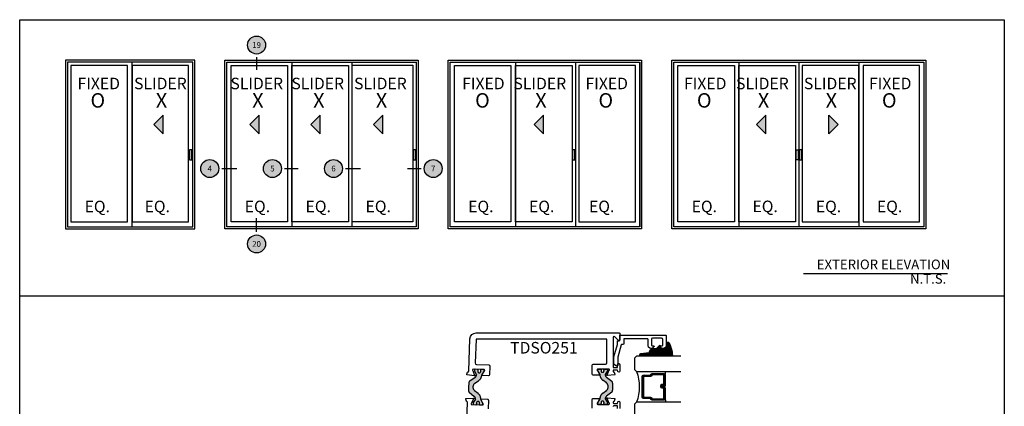
# Model space of a CAD drawing. Units: inches. Extents: x 0 to 160, y 0 to 19.
# Drawn here: x 18 to 34, y 12 to 19 of the extents above; entities that cross this region are included whole.
import ezdxf
from ezdxf.enums import TextEntityAlignment as Align

# ---------------------------------------------------------------- set-up
doc = ezdxf.new("R2010")
doc.units = ezdxf.units.IN
doc.header["$MEASUREMENT"] = 0
doc.linetypes.add('HIDDEN', pattern=[0.375, 0.25, -0.125])
doc.layers.add('Arcadia-Mview', color=6, linetype='Continuous', plot=False)
for name, color, linetype in [('Arcadia-Profile', 5, 'Continuous'), ('Arcadia-Shade', 8, 'Continuous'), ('Arcadia-Symb', 7, 'Continuous'), ('Arcadia-Symb-Text', 3, 'Continuous'), ('Arcadia-Text', 3, 'Continuous')]:
    doc.layers.add(name, color=color, linetype=linetype)
doc.styles.get("Standard").update_dxf_attribs({"font": 'ARIALN.TTF'})

# ---------------------------------------------------------------- blocks, each defined once
blk = doc.blocks.new('Keynote')
at = {"layer": 'Arcadia-Symb', "lineweight": -3}
h = blk.add_hatch(color=8, dxfattribs=at)
h.dxf.hatch_style = 1
edge = h.paths.add_edge_path()
edge.add_arc((0, 0), 0.1458, 0, 360)
at = {"layer": 'Defpoints', "lineweight": -3}
blk.add_circle((0, 0), 0.1458, dxfattribs=at)
at = {"layer": 'Arcadia-Symb-Text'}
blk.add_attdef('KEYNOTE_BUBBLE', text='', height=0.09375, dxfattribs=at).set_placement((0, 0), align=Align.MIDDLE_CENTER)
blk = doc.blocks.new('*U75')
at = {"layer": 'Arcadia-Shade', "lineweight": -3}
h = blk.add_hatch(dxfattribs=at)
h.set_pattern_fill('ANSI31', color=256, scale=0.1, style=0)
h.set_pattern_definition([(45, (-12.49009116438055, -10.79353366436354), (-0.008838834764831844, 0.008838834764831846), [])])
edge = h.paths.add_edge_path()
edge.add_line((0.499011675582075, 0.4285564927512802), (0.5229934129158451, 0.4285564927512837))
edge.add_arc((0.5229934129158463, 0.4482414927513224), 0.0196850000000387, 269.9999999999964, 359.9999999999984)
edge.add_line((0.542678412915885, 0.4482414927513219), (0.542678412915885, 0.4732180318310384))
edge.add_line((0.542678412915885, 0.4732180318310384), (0.5229934129158451, 0.4732180318310384))
edge.add_line((0.5229934129158451, 0.4732180318310384), (0.5229934129158451, 0.4482414927513219))
edge.add_line((0.5229934129158451, 0.4482414927513219), (0.499011675582075, 0.4482414927513219))
edge.add_line((0.499011675582075, 0.4482414927513219), (0.499011675582075, 0.4763228331426532))
edge.add_arc((0.47932667558206, 0.476322833142687), 0.01968500000001505, 359.9999999999018, 449.9999999999018)
edge.add_line((0.4793266755820937, 0.496007833142702), (0.3036411249999347, 0.4960078331426985))
edge.add_arc((0.3036411249999347, 0.4763228331426603), 0.01968500000003814, 90, 180)
edge.add_line((0.2839561249998965, 0.4763228331426603), (0.2839561249998965, 0.2858323436881278))
edge.add_arc((0.3036411249999145, 0.2858323436881261), 0.01968500000001799, 179.999999999995, 245.4529343159603)
edge.add_line((0.2954631769583571, 0.2679264678137017), (0.3114070047096007, 0.2606446238063391))
edge.add_line((0.3114070047096007, 0.2606446238063391), (0.3114070047096007, 0.1457257251104203))
edge.add_arc((0.3310920047095802, 0.145725725110422), 0.01968499999997952, 180.0000000000052, 270.0000000000052)
edge.add_line((0.331092004709582, 0.1260407251104425), (0.668905995290265, 0.126040725110439))
edge.add_arc((0.6689059952902658, 0.1457257251104211), 0.01968499999998219, 269.9999999999974, 359.9999999999974)
edge.add_line((0.688590995290248, 0.1457257251104203), (0.688590995290248, 0.2606446238063391))
edge.add_line((0.688590995290248, 0.2606446238063391), (0.7045348230414366, 0.2679264678137088))
edge.add_arc((0.6963568749998893, 0.2858323436881248), 0.01968500000000608, 294.547065684023, 359.9999999999882)
edge.add_line((0.7160418749998954, 0.2858323436881207), (0.7160418749998936, 0.4763228331426603))
edge.add_arc((0.696356874999912, 0.47632283314266), 0.01968499999998163, 9.69435005780996e-13, 89.99999999999902)
edge.add_line((0.6963568749999123, 0.4960078331426416), (0.520672186999926, 0.4960078331426985))
edge.add_arc((0.5206721869999242, 0.4763228331426586), 0.01968500000003992, 89.99999999999483, 179.9999999999948)
edge.add_line((0.5009871869998843, 0.4763228331426603), (0.5009871869998843, 0.4521573060815705))
edge.add_line((0.5009871869998843, 0.4521573060815705), (0.520672186999926, 0.4521573060815705))
edge.add_line((0.520672186999926, 0.4521573060815705), (0.520672186999926, 0.4763228331426603))
edge.add_line((0.520672186999926, 0.4763228331426603), (0.6963568749999123, 0.4763228331426603))
edge.add_line((0.6963568749999123, 0.4763228331426603), (0.6963568749999123, 0.2858323436881207))
edge.add_line((0.6963568749999123, 0.2858323436881207), (0.6804130472487255, 0.2785504996807049))
edge.add_arc((0.6885909952902385, 0.260644623806309), 0.0196849999999735, 114.5470656839565, 179.9999999999124)
edge.add_line((0.668905995290265, 0.2606446238063391), (0.668905995290265, 0.1457257251104203))
edge.add_line((0.668905995290265, 0.1457257251104203), (0.331092004709582, 0.1457257251104203))
edge.add_line((0.331092004709582, 0.1457257251104203), (0.331092004709582, 0.2606446238063391))
edge.add_arc((0.311407004709616, 0.2606446238063067), 0.01968499999996604, 9.435834056275837e-11, 65.45293431605756)
edge.add_line((0.3195849527511214, 0.2785504996806978), (0.3036411249999347, 0.2858323436881207))
edge.add_line((0.3036411249999347, 0.2858323436881207), (0.3036411249999347, 0.4763228331426603))
edge.add_line((0.3036411249999347, 0.4763228331426603), (0.4793266755820937, 0.4763228331426603))
edge.add_line((0.4793266755820937, 0.4763228331426603), (0.4793266755820937, 0.4482414927513219))
edge.add_arc((0.4990116755821052, 0.4482414927512917), 0.0196850000000115, 179.9999999999121, 269.9999999999121)
at = {"layer": 'Arcadia-Profile'}
for p, q in [((0, 0.03125), (1.77635683940025e-15, 0.75)), ((0.25, 0.75), (0.25, 0.03125)), ((0.75, 0.03125), (0.75, 0.75)), ((1, 0.75), (1, 0.03125)), ((0.3036416249999334, 0.496007833142702), (0.2499999999999218, 0.5053829846366895)), ((0.6963568749999123, 0.496007833142702), (0.7499984999999256, 0.5053829846366895)), ((0.7080088700575029, 0.2699663348586228), (0.71222288382938, 0.2741803486304981)), ((0.03125, 0), (0, 0.03125)), ((0.03125, 0), (0, 0.03125)), ((0.03125, 0), (0, 0.03125)), ((0.03125, 0), (0, 0.03125)), ((0.03125, 0), (0, 0.03125)), ((0.21875, 0), (0.03125, 0)), ((0.21875, 0), (0.03125, 0)), ((0.25, 0.03125), (0.21875, 0)), ((0.25, 0.03125), (0.21875, 0)), ((0.78125, 0), (0.75, 0.03125)), ((0.96875, 0), (0.78125, 0)), ((1, 0.03125), (0.96875, 0))]:
    blk.add_line(p, q, dxfattribs=at)
blk.add_lwpolyline([(0.499011675582075, 0.4285564927512802), (0.5229934129158451, 0.4285564927512837, 0.4142135623731049), (0.542678412915885, 0.4482414927513219), (0.542678412915885, 0.4732180318310384), (0.5229934129158451, 0.4732180318310384), (0.5229934129158451, 0.4482414927513219), (0.499011675582075, 0.4482414927513219), (0.499011675582075, 0.4763228331426532, 0.414213562373095), (0.4793266755820937, 0.496007833142702), (0.3036411249999347, 0.4960078331426985, 0.414213562373095), (0.2839561249998965, 0.4763228331426603), (0.2839561249998965, 0.2858323436881278, 0.2936188569408289), (0.2954631769583571, 0.2679264678137017), (0.3114070047096007, 0.2606446238063391), (0.3114070047096007, 0.1457257251104203, 0.414213562373095), (0.331092004709582, 0.1260407251104425), (0.668905995290265, 0.126040725110439, 0.414213562373095), (0.688590995290248, 0.1457257251104203), (0.688590995290248, 0.2606446238063391), (0.7045348230414366, 0.2679264678137088, 0.2936188569408282), (0.7160418749998954, 0.2858323436881207), (0.7160418749998936, 0.4763228331426603, 0.4142135623730852), (0.6963568749999123, 0.4960078331426416), (0.520672186999926, 0.4960078331426985, 0.414213562373095), (0.5009871869998843, 0.4763228331426603), (0.5009871869998843, 0.4521573060815705), (0.520672186999926, 0.4521573060815705), (0.520672186999926, 0.4763228331426603), (0.6963568749999123, 0.4763228331426603), (0.6963568749999123, 0.2858323436881207), (0.6804130472487255, 0.2785504996807049, 0.2936188569407848), (0.668905995290265, 0.2606446238063391), (0.668905995290265, 0.1457257251104203), (0.331092004709582, 0.1457257251104203), (0.331092004709582, 0.2606446238063391, 0.293618856940819), (0.3195849527511214, 0.2785504996806978), (0.3036411249999347, 0.2858323436881207), (0.3036411249999347, 0.4763228331426603), (0.4793266755820937, 0.4763228331426603), (0.4793266755820937, 0.4482414927513219, 0.4142135623730945)], format="xyb", close=True, dxfattribs=at)
blk.add_arc((0.4999992499998971, -0.6625220109668888), 0.7374409998105559, 70.18348207574029, 109.8165179242614, dxfattribs=at)
blk = doc.blocks.new('E-260MOD')
at = {"layer": 'Arcadia-Shade', "lineweight": -3}
h = blk.add_hatch(dxfattribs=at)
h.set_pattern_fill('ANSI31', color=256, scale=0.1, style=0)
h.set_pattern_definition([(45, (0.111432735196054, 0.0210802744449259), (-0.008838834764831844, 0.008838834764831846), [])])
edge = h.paths.add_edge_path()
edge.add_line((-0.1786578097246902, 0.2350642497696223), (-0.125, 0.2404197422160825))
edge.add_line((-0.125, 0.2404197422160825), (-0.1181936880113304, 0.3139171335331267))
edge.add_arc((-0.1581936880113304, 0.3139171335331286), 0.04000000000000002, 359.9999999999973, 449.9999999999999)
edge.add_line((-0.1581936880113304, 0.3539171335331286), (-0.2162454687676565, 0.3519725935885994))
edge.add_arc((-0.2162454687677204, 0.3619725935886442), 0.01000000000004481, 199.8505422421205, 270.0000000003661, ccw=False)
edge.add_arc((-0.2057289674488805, 0.3657692497091054), 0.02118084959594748, 113.38550761416829, 199.8505422417516, ccw=False)
edge.add_arc((0.01881379034085315, -0.09274421701558472), 0.531701062432379, 93.16608336545528, 115.98409913818631, ccw=False)
edge.add_arc((-0.009999999999999, 0.4281605382221339), 0.009999999999999006, -5.286437954055145e-12, 93.166083365465, ccw=False)
edge.add_line((0, 0.428160538222133), (0, 0))
edge.add_line((0, 0), (-0.005355283551523399, -0.0845275820354292))
edge.add_arc((-0.0204262058438835, -0.07137968101444413), 0.01999999999999943, 191.4084515945802, 318.8984941272966, ccw=False)
edge.add_line((-0.04003104600164366, -0.07533571973880618), (-0.05744640472207151, 0.0534071486590815))
edge.add_arc((-0.07724536299547531, 0.05057850034441513), 0.02000000000000125, 8.130742450397316, 62.82068149597912)
edge.add_line((-0.06810982592794791, 0.06837012653450475), (-0.0978388426688213, 0.0757519387839843))
edge.add_arc((-0.07499999999999962, 0.1202310042592028), 0.04999999999999967, 180.0000000000006, 242.82068149597302, ccw=False)
edge.add_line((-0.1249999999999993, 0.1202310042592023), (-0.125, 0.180419742216082))
edge.add_line((-0.125, 0.180419742216082), (-0.1786578097246902, 0.2350642497696223))
at = {"layer": 'Arcadia-Profile'}
blk.add_lwpolyline([(-0.1786578097246902, 0.2350642497696223), (-0.125, 0.2404197422160825), (-0.1181936880113304, 0.3139171335331267, 0.4142135623731083), (-0.1581936880113304, 0.3539171335331286), (-0.2162454687676565, 0.3519725935885994, -0.3160158995843511), (-0.2256512846930993, 0.3585769159274423, -0.3962562958274539), (-0.2141359800658433, 0.3852101994920861, -0.09989266188582809), (-0.01055230461303923, 0.4381452745538752, -0.4304926132808653), (0, 0.428160538222133), (0, 0), (-0.005355283551523399, -0.0845275820354292, -0.6217797134979012), (-0.04003104600164366, -0.07533571973880618), (-0.05744640472207151, 0.0534071486590815, 0.2432650129539878), (-0.06810982592794791, 0.06837012653450475), (-0.0978388426688213, 0.0757519387839843, -0.2811846954961982), (-0.1249999999999993, 0.1202310042592023), (-0.125, 0.180419742216082)], format="xyb", close=True, dxfattribs=at)
blk.add_lwpolyline([(-0.1786578097246902, 0.2350642497696223), (-0.125, 0.2404197422160825), (-0.1181936880113304, 0.3139171335331267, 0.4142135623731083), (-0.1581936880113304, 0.3539171335331286), (-0.2162454687676565, 0.3519725935885994, -0.3160158995843511), (-0.2256512846930993, 0.3585769159274423, -0.3962562958274539), (-0.2141359800658433, 0.3852101994920861, -0.09989266188582809), (-0.01055230461303923, 0.4381452745538752, -0.4304926132808653), (0, 0.428160538222133), (0, 0), (-0.005355283551523399, -0.0845275820354292, -0.6217797134979012), (-0.04003104600164366, -0.07533571973880618), (-0.05744640472207151, 0.0534071486590815, 0.2432650129539878), (-0.06810982592794791, 0.06837012653450475), (-0.0978388426688213, 0.0757519387839843, -0.2811846954961982), (-0.1249999999999993, 0.1202310042592023), (-0.125, 0.180419742216082)], format="xyb", close=True, dxfattribs=at)
blk = doc.blocks.new('DS001')
at = {"layer": 'Arcadia-Profile'}
blk.add_lwpolyline([(1.226564120187185, 1.758544697171568), (1.219516519199708, 1.744449495196603), (1.205421317224727, 1.740925694702862), (1.11027870389372, 1.740925694702862), (1.103231102906243, 1.744449495196603), (1.099707302412491, 1.751497096184085), (1.099707302412491, 1.772639899146532), (1.096183501918767, 1.783418583009741), (1.089135900931262, 1.783418583009741), (1.067993097968831, 1.76559229815905), (1.057421696487602, 1.740925694702862), (1.060945496981355, 1.716259091246674), (1.078564499450061, 1.695116288284227), (1.106754903399968, 1.688068687296745), (1.205421317224727, 1.688068687296745), (1.212468918212203, 1.684544886803004), (1.212468918212203, 1.677497285815521), (1.212468918212203, 1.300036068221246), (1.212468918212203, 1.292988467233764), (1.205421317224727, 1.292988467233764), (1.131421506856179, 1.292988467233764), (1.124373905868673, 1.289464666740023), (1.120850105374949, 1.282417065752541), (1.120850105374949, 1.257543179914368), (1.117326304881197, 1.254019379420626), (1.113802504387473, 1.250495578926885), (0.9164696767379545, 1.194114771027026), (0.7823579755938048, 1.194114771027026), (0.7753103746063281, 1.190590970533285), (0.7717865741125756, 1.183543369545803), (0.7717865741125756, 1.180019569052062), (0.7788341751000523, 1.155352965595874), (0.7964531775687582, 1.137733963127168), (0.821327063406948, 1.130686362139685), (0.9199934772317071, 1.130686362139685), (1.120850105374949, 1.190590970533285), (1.173707112781067, 1.190590970533285), (1.180754713768544, 1.190590970533285), (1.180754713768544, 1.197638571520768), (1.180754713768544, 1.218781374483215), (1.184278514262296, 1.225828975470697), (1.191326115249773, 1.229352775964438), (1.276104609481529, 1.229352775964438), (1.276104609481529, 1.970387291560008), (1.272580808987805, 1.97743489254749), (1.265533208000328, 1.980958693041231), (1.106754903399968, 1.980958693041231), (1.078564499450061, 1.973911092053749), (1.060945496981355, 1.952768289091302), (1.057421696487602, 1.927894403253129), (1.067993097968831, 1.899703999303199), (1.089135900931262, 1.885608797328235), (1.096183501918767, 1.885608797328235), (1.099707302412491, 1.892656398315717), (1.099707302412491, 1.917323001771905), (1.103231102906243, 1.924370602759388), (1.11027870389372, 1.927894403253129), (1.205421317224727, 1.927894403253129), (1.219516519199708, 1.920846802265646), (1.226564120187185, 1.906751600290682)], close=True, dxfattribs=at)

msp = doc.modelspace()

# ---------------------------------------------------------------- hatches: boundary and pattern name
at = {"layer": 'Arcadia-Profile', "lineweight": -3}
h = msp.add_hatch(color=256, dxfattribs=at)
h.dxf.hatch_style = 1
edge = h.paths.add_edge_path()
edge.add_arc((25.4417428613951, 12.6865459263152), 0.07707837379091813, 124.8023961409549, 230.8023961409261, ccw=False)
edge.add_line((25.39775054079448, 12.74983693226729), (25.45598994926462, 12.79031798783684))
edge.add_arc((25.3912307778484, 12.88909185882048), 0.118110236100038, 303.2500746118274, 354.1731172386308)
edge.add_arc((25.51656409229648, 12.87630154994432), 0.007874015739974236, 147.8023961394413, 174.1731172370298, ccw=False)
edge.add_line((25.50990097851943, 12.88049714747832), (25.54658635260412, 12.93875793620113))
edge.add_arc((25.53992323882692, 12.94295353373512), 0.007874015740087545, 327.8023961400935, 357.8023961397121)
edge.add_line((25.54779146339328, 12.94265159657517), (25.54838991818468, 12.95824681743092))
edge.add_arc((25.53658758133527, 12.95869972317055), 0.0118110236100018, 357.8023961410673, 447.8023961410672)
edge.add_line((25.5370404870749, 12.97050206001997), (25.50163347652673, 12.97186077723906))
edge.add_arc((25.501180570787, 12.96005844038963), 0.01181102361001975, 87.80239614059633, 177.8023961411391)
edge.add_line((25.48937823393757, 12.96051134612925), (25.48919678563436, 12.9557829582799))
edge.add_arc((25.46804478584166, 12.9436004258996), 0.0244094487940092, -214.33507659399368, 29.939868875637387, ccw=False)
edge.add_line((25.44788860666139, 12.9573681283688), (25.44807005496472, 12.96209651621815))
edge.add_arc((25.4362677181153, 12.96254942195779), 0.01181102361000003, 357.802396141067, 447.8023961410759)
edge.add_line((25.43672062385494, 12.9743517588072), (25.40131361330666, 12.97571047602618))
edge.add_arc((25.40086070756703, 12.96390813917675), 0.01181102361001552, 87.80239614113017, 177.8023961405874)
edge.add_line((25.38905837071761, 12.96436104491649), (25.38845991592621, 12.94876582406074))
edge.add_arc((25.39632814049249, 12.94846388690102), 0.007874015740004481, 177.8023961413441, 207.802396141075)
edge.add_line((25.38936308955553, 12.94479125986858), (25.42122591245814, 12.88436416434446))
edge.add_arc((25.41426086152124, 12.88069153731176), 0.007874015740075261, -7.662759374272923, 27.802396142902296, ccw=False)
edge.add_arc((25.3674386531793, 12.8869911615412), 0.05511811017999675, 304.802396140875, 352.33724062397005, ccw=False)
edge.add_line((25.39889719926268, 12.841732284532), (25.31304271534765, 12.7820565387516))
edge.add_arc((25.33551310540716, 12.74972876945932), 0.03937007869996686, 124.8023961408299, 177.8023961409064)
edge.add_line((25.29617198257583, 12.75123845525822), (25.29390715603787, 12.69221900956451))
edge.add_line((25.29390715603787, 12.69221900956451), (25.29164232949984, 12.6331995638708))
edge.add_arc((25.3309834523312, 12.63168987807192), 0.03937007869999603, 177.8023961409287, 230.8023961409874)
edge.add_line((25.30610168489565, 12.60117921196765), (25.38713039642218, 12.53509944992904))
edge.add_arc((25.35229592201239, 12.49238451738309), 0.05511811017997006, 3.2675516577065196, 50.80239614094438, ccw=False)
edge.add_arc((25.39946320968573, 12.49507736587296), 0.007874015740031139, -32.197603858569096, 3.2675516581207944, ccw=False)
edge.add_line((25.40612632346298, 12.49088176833915), (25.36972633511343, 12.43307420650707))
edge.add_arc((25.37638944889062, 12.42887860897319), 0.007874015740023962, 147.8023961407799, 177.8023961405219)
edge.add_line((25.36852122432433, 12.42918054613303), (25.36792276953304, 12.41358532527728))
edge.add_arc((25.37972510638245, 12.41313241953765), 0.01181102361000358, 177.8023961410676, 267.8023961405076)
edge.add_line((25.3792722006427, 12.40133008268823), (25.41467921119099, 12.39997136546926))
edge.add_arc((25.41513211693061, 12.41177370231868), 0.01181102361001552, 267.8023961411301, 357.8023961405874)
edge.add_line((25.42693445378004, 12.41132079657895), (25.42711590208341, 12.4160491844283))
edge.add_arc((25.44826790187605, 12.42823171680868), 0.02440944879399788, -34.3350765939316, 209.9398688758837, ccw=False)
edge.add_line((25.46842408105633, 12.41446401433952), (25.468242632753, 12.40973562649016))
edge.add_arc((25.48004496960242, 12.40928272075041), 0.01181102361000616, 177.8023961405162, 267.8023961405162)
edge.add_line((25.47959206386267, 12.397480383901), (25.51499907441095, 12.39612166668202))
edge.add_arc((25.51545198015057, 12.40792400353145), 0.01181102361001552, 267.8023961411301, 357.8023961405874)
edge.add_line((25.527254317, 12.40747109779171), (25.52785277179137, 12.42306631864746))
edge.add_arc((25.5199845472251, 12.42336825580733), 0.007874015740003374, 357.8023961402055, 387.8023961407282)
edge.add_line((25.52694959816208, 12.42704088283973), (25.4948369621261, 12.48794174310582))
edge.add_arc((25.50180201306306, 12.49161437013828), 0.007874015740016005, 181.4316750433747, 207.8023961411423, ccw=False)
edge.add_arc((25.37585708971675, 12.48846667336554), 0.1181102360999723, 1.431675043198289, 52.35471766999601)
edge.add_line((25.44799541328777, 12.58198720664008), (25.39302956860254, 12.62681242807879))
h = msp.add_hatch(color=256, dxfattribs=at)
h.dxf.hatch_style = 1
edge = h.paths.add_edge_path()
edge.add_line((27.54974842935073, 12.94855890809744), (27.51559190231413, 12.88939806785994))
edge.add_arc((27.5224109999748, 12.88546105998988), 0.0078740157400616, 149.9999999997191, 185.4651555163871)
edge.add_arc((27.5694403370753, 12.88996060567116), 0.05511811017999976, 185.4651555168738, 232.999999999965)
edge.add_line((27.5362694303212, 12.84594132563474), (27.61977244275937, 12.78301729241618))
edge.add_arc((27.59607893793504, 12.75157494953294), 0.03937007870004625, 2.0691004465334117e-11, 53.00000000006031, ccw=False)
edge.add_line((27.63544901663508, 12.75157494953295), (27.63544901663508, 12.69251206432365))
edge.add_line((27.63544901663508, 12.69251206432365), (27.63544901663505, 12.63344917911446))
edge.add_arc((27.59607893793504, 12.63344917911442), 0.03937007870001352, -52.99999999997749, 6.201616997714154e-11, ccw=False)
edge.add_line((27.6197724427594, 12.60200683623124), (27.5362694303212, 12.53908280301268))
edge.add_arc((27.56944033707531, 12.49506352297628), 0.05511811017998089, 127.0000000000646, 174.5348444831542)
edge.add_arc((27.52241099997479, 12.49956306865739), 0.007874015740030686, 174.534844482554, 209.9999999992303)
edge.add_line((27.51559190231407, 12.49562606078747), (27.54974842935076, 12.43646522054998))
edge.add_arc((27.54292933169015, 12.43252821268001), 0.007874015739950327, -5.169908945390489e-10, 29.999999999912575, ccw=False)
edge.add_line((27.5508033474301, 12.43252821267994), (27.5508033474301, 12.41692151342365))
edge.add_arc((27.53899232382011, 12.41692151342365), 0.01181102360999375, 270, 360, ccw=False)
edge.add_line((27.53899232382011, 12.40511048981365), (27.50355925299013, 12.40511048981365))
edge.add_arc((27.50355925299013, 12.41692151342365), 0.01181102360999375, 180, 270, ccw=False)
edge.add_line((27.49174822938014, 12.41692151342365), (27.49174822938011, 12.42165338146289))
edge.add_arc((27.4710789380626, 12.43463804883868), 0.02440944879401647, 327.8625272650945, 572.1374727349055)
edge.add_line((27.4504096467451, 12.42165338146289), (27.4504096467451, 12.41692151342365))
edge.add_arc((27.43859862313511, 12.41692151342365), 0.01181102360999375, 270, 360, ccw=False)
edge.add_line((27.43859862313511, 12.40511048981365), (27.40316555230513, 12.40511048981365))
edge.add_arc((27.40316555230513, 12.41692151342365), 0.01181102360999375, 180, 270, ccw=False)
edge.add_line((27.39135452869513, 12.41692151342365), (27.3913545286951, 12.43252821267994))
edge.add_arc((27.39922854443508, 12.43252821267991), 0.00787401573997748, 149.9999999993572, 179.9999999997932, ccw=False)
edge.add_line((27.39240944677451, 12.43646522054998), (27.42683377020407, 12.49608989774619))
edge.add_arc((27.42001467254346, 12.5000269056161), 0.007874015739932674, 330.0000000004909, 356.3707210986566)
edge.add_arc((27.54574626439409, 12.49205203744332), 0.1181102360999983, 125.44767847094101, 176.3707210977142, ccw=False)
edge.add_line((27.4772471372265, 12.58827000587372), (27.53389142449169, 12.63095453795758))
edge.add_arc((27.48750450118415, 12.69251206432369), 0.07707837379093022, 307.0000000000244, 413.0000000000052)
edge.add_line((27.53389142449166, 12.75406959068984), (27.4772471372265, 12.79675412277369))
edge.add_arc((27.54574626439407, 12.89297209120413), 0.1181102361000097, 183.6292789022991, 234.5523215290726, ccw=False)
edge.add_arc((27.42001467254334, 12.88499722303135), 0.007874015740018232, 3.6292789010961, 29.99999999890346)
edge.add_line((27.42683377020407, 12.88893423090123), (27.39240944677448, 12.94855890809744))
edge.add_arc((27.39922854443508, 12.9524959159674), 0.007874015739950327, 179.999999999483, 209.9999999999126, ccw=False)
edge.add_line((27.39135452869513, 12.95249591596748), (27.39135452869513, 12.96810261522366))
edge.add_arc((27.40316555230513, 12.96810261522366), 0.01181102360999375, 90, 180, ccw=False)
edge.add_line((27.40316555230513, 12.97991363883365), (27.43859862313511, 12.97991363883365))
edge.add_arc((27.43859862313511, 12.96810261522366), 0.01181102360999375, 0, 90, ccw=False)
edge.add_line((27.4504096467451, 12.96810261522366), (27.45040964674507, 12.96337074718441))
edge.add_arc((27.4710789380626, 12.95038607980871), 0.02440944879399518, 147.8625272652994, 392.1374727347006)
edge.add_line((27.49174822938014, 12.96337074718441), (27.49174822938014, 12.96810261522366))
edge.add_arc((27.50355925299013, 12.96810261522366), 0.01181102360999375, 90, 180, ccw=False)
edge.add_line((27.50355925299013, 12.97991363883365), (27.53899232382011, 12.97991363883365))
edge.add_arc((27.53899232382011, 12.96810261522366), 0.01181102360999375, 0, 90, ccw=False)
edge.add_line((27.5508033474301, 12.96810261522366), (27.55080334743016, 12.95249591596748))
edge.add_arc((27.5429293316902, 12.95249591596755), 0.00787401573996327, 329.9999999989334, 359.99999999948295, ccw=False)
at = {"layer": 'Arcadia-Shade'}
for points in [[(20.33245904416606, 16.80141468799528), (20.33245904416606, 17.10505802978656), (20.1806373732704, 16.95323635889093)], [(26.51146217741923, 16.80548554886775), (26.51146217741923, 17.10912889065904), (26.35964050652358, 16.95730721976341)], [(30.1254172590844, 16.80141468799528), (30.1254172590844, 17.10505802978656), (29.97359558818874, 16.95323635889093)], [(31.14717789919059, 16.80141468799528), (31.14717789919059, 17.10505802978656), (31.29899957008625, 16.95323635889093)]]:
    msp.add_hatch(color=256, dxfattribs=at).paths.add_polyline_path(points)
at = {"layer": 'Arcadia-Text'}
for points in [[(21.88950901777292, 16.80134628772365), (21.88950901777292, 17.10498962951495), (21.73768734687727, 16.9531679586193)], [(22.88025450809577, 16.80141468799528), (22.88025450809577, 17.10505802978656), (22.72843283720012, 16.95323635889093)], [(23.89891569714584, 16.80141468799528), (23.89891569714584, 17.10505802978656), (23.74709402625019, 16.95323635889093)]]:
    msp.add_hatch(color=256, dxfattribs=at).paths.add_polyline_path(points)

# ---------------------------------------------------------------- linework, layer by layer
at = {"layer": 'Arcadia-Mview', "lineweight": -3}
for points in [[(18, 18.65916279293199), (34, 18.65916279293199), (34, 14.16318556547051), (18, 14.16318556547051)], [(18, 18.65916279293202), (34, 18.65916279293202), (34, 0), (18, 0)]]:
    msp.add_lwpolyline(points, close=True, dxfattribs=at)
at = {"layer": 'Arcadia-Profile', "lineweight": -3}
for p, q in [((22.42314768021419, 17.97040846678185, -0.115569019957822), (22.42314768021419, 15.28983003870596, -0.1736879975684983)), ((23.3982702111794, 17.97040846678185, -0.04187549581933026), (23.3982702111794, 15.28983003870596, -0.04187549581933026)), ((24.44461707766249, 17.97349801183879, -0.1006212956359708), (24.44461707766249, 15.29291958376288, -0.1006212956359708)), ((24.44461707766249, 17.97040846678185, -0.04256930401537568), (24.44461707766249, 15.28983003870596, -0.1006882816260519))]:
    msp.add_line(p, q, dxfattribs=at)
for points, elevation in [([(21.33268556133088, 18.00240846678184), (24.47509323065434, 18.00240846678184), (24.47509323065434, 15.25783003870595), (21.33268556133088, 15.25783003870595)], -0.04187549581933016), ([(21.36468556133089, 17.97040846678185), (24.44309323065436, 17.97040846678185), (24.44309323065436, 15.28983003870596), (21.36468556133089, 15.28983003870596)], -0.04187549581933016), ([(22.35140194034595, 15.37044660189254), (21.43438604984062, 15.37044660189254), (21.43438604984062, 17.91695209075405), (22.35140194034595, 17.91695209075405)], -0.0626299904754974), ([(22.42314768021419, 17.91702049102567), (23.34413129061809, 17.91702049102567), (23.34413129061809, 15.3707079926497), (22.42314768021419, 15.3707079926497)], -0.1256264874579924), ([(24.43724424716628, 16.54238296154087), (24.40014673696253, 16.54238296154087), (24.40014673696253, 16.37943448367211), (24.43724424716628, 16.37943448367211)], -0.04187549581933016)]:
    msp.add_lwpolyline(points, close=True, dxfattribs=dict(at, elevation=elevation))
at = {"layer": 'Arcadia-Profile', "lineweight": -3, "elevation": -0.1843722872746326}
msp.add_lwpolyline([(23.3982702111794, 17.9201100360826), (24.39047815710118, 17.9201100360826), (24.39047815710118, 15.37379753770662), (23.3982702111794, 15.37379753770662)], dxfattribs=at)
at = {"layer": 'Arcadia-Profile'}
msp.add_lwpolyline([(27.54745308560791, 12.88980493806584, 0.270495450892694), (27.55365632207369, 12.8949600761721), (27.57609139406824, 12.95659993025414, 0.8430390037151086), (27.57209139423432, 12.97991363883365), (27.3950913942343, 12.97991363883365, 0.5773502691895758), (27.38469908938893, 12.96191363883362), (27.41982210562529, 12.90107879019708, 0.1826758133126405), (27.42419990773314, 12.89749621450575, -0.8496353657691815), (27.42164950661706, 12.88191363883369), (27.32109139423434, 12.88191363883369, -0.414213562373095), (27.30509139423427, 12.89791363883366), (27.30509139423435, 13.04191363883366, -0.414213562373095), (27.32109139423434, 13.05791363883363), (27.51809139423435, 13.05791363883363, 0.414213562373095), (27.54309139423432, 13.0829136388336), (27.54309139423432, 13.45751206432364, 0.414213562373095), (27.53309139423433, 13.46751206432374), (25.4257076572197, 13.46751206432363, 0.4030236207041986), (25.41571501201039, 13.45789552451699), (25.40116719766414, 13.07879190471591, 0.414213562373044), (25.42519016020421, 13.05285164120927), (25.62204527082858, 13.04529747540097, -0.4142135623730951), (25.63741996685425, 13.02869570675672), (25.63189814007058, 12.88480161574195, -0.4142135623730152), (25.6152963714263, 12.86942691971616), (25.51481221742992, 12.87328292303756, -0.8496353657689766), (25.51286122182839, 12.88895183578201, 0.1826758133126548), (25.5173731816711, 12.89236390527971), (25.55480313994633, 12.95180718329915, 0.5773502691917314), (25.5451087067714, 12.97019244819855), (25.36823888656576, 12.97697969362015, 0.843039003713765), (25.3633478407281, 12.95383651585611), (25.38340276916077, 12.89138170089178, 0.2704954508840038), (25.38940376425043, 12.8859924848564, -0.9618520024803767), (25.38678549253527, 12.87022042831974), (25.26994138124368, 12.88497630783185, -0.4931454260286515), (25.26353662410096, 12.89593568389604), (25.27669787660309, 12.92819020445656, -0.3027680775113654), (25.28404578784475, 12.93316756903404, 0.4008754401572823), (25.29594819233236, 12.94470708845883), (25.31615758735009, 13.47134666625676, -0.4030236207055825), (25.41608403944369, 13.56751206432365), (27.74309139423426, 13.56751206432365, -0.414213562373095), (27.75309139423425, 13.55751206432366), (27.75309139423427, 13.4595120643237, -0.668178637917482), (27.72577768573532, 13.44819835582463), (27.6704051027333, 13.50357093882668, 0.6681786379192989), (27.64309139423435, 13.49225723032772), (27.64309139423435, 13.01351206432368, 0.414213562373095), (27.65309139423434, 13.00351206432369), (27.71309139423428, 13.00351206432369), (27.71309139423428, 13.04951206432362, -0.414213562373095), (27.73209139423429, 13.06851206432363), (27.73409139423424, 13.06851206432363, -0.414213562373095), (27.75309139423425, 13.04951206432362), (27.75309139423427, 12.9445120643236, -0.414213562373095), (27.73709139423428, 12.92851206432364), (27.73474684777702, 12.92851206432364, -0.3394542588636201), (27.71929203455645, 12.94037095960199), (27.71309139423428, 12.96351206432361), (27.65309139423422, 12.96351206432361, 0.414213562373095), (27.64309139423423, 12.95351206432362), (27.64309139423429, 12.94489270913927, 0.4008754401553171), (27.65454255011761, 12.93290526695695, -0.3027680775114163), (27.66169419500599, 12.92764979998027), (27.67360893521348, 12.89491432030151, -0.4931454260338671), (27.6667886401892, 12.88420860157011), (27.54946463605424, 12.87394408124887, -0.9618520024741992)], format="xyb", close=True, dxfattribs=at)
at = {"layer": 'Arcadia-Profile', "linetype": 'HIDDEN'}
for points in [[(25.39302956860254, 12.62681242807879, -0.4985816080532727), (25.39775054079448, 12.74983693226729), (25.45598994926462, 12.79031798783684, 0.2259239423165799), (25.50873076014352, 12.87710094424928, -0.1155744859907355), (25.50990097851943, 12.88049714747832), (25.54658635260412, 12.93875793620113, 0.1316524975856848), (25.54779146339328, 12.94265159657517), (25.54838991818468, 12.95824681743092, 0.4142135623730949), (25.5370404870749, 12.97050206001997), (25.50163347652673, 12.97186077723906, 0.4142135623759121), (25.48937823393757, 12.96051134612925), (25.48919678563436, 12.9557829582799, -1.809162955580437), (25.44788860666139, 12.9573681283688), (25.44807005496472, 12.96209651621815, 0.414213562373203), (25.43672062385494, 12.9743517588072), (25.40131361330666, 12.97571047602618, 0.4142135623702778), (25.38905837071761, 12.96436104491649), (25.38845991592621, 12.94876582406074, 0.1316524975861804), (25.38936308955553, 12.94479125986858), (25.42122591245814, 12.88436416434446, -0.1559930782602346), (25.42206456291169, 12.87964159994046, -0.2104361507017687), (25.39889719926268, 12.841732284532), (25.31304271534765, 12.7820565387516, 0.2354687434836783), (25.29617198257583, 12.75123845525822), (25.29390715603787, 12.69221900956451), (25.29164232949984, 12.6331995638708, 0.2354687434835778), (25.30610168489565, 12.60117921196765), (25.38713039642218, 12.53509944992904, -0.2104361507024193), (25.407324424298, 12.49552617395467, -0.1559930782580519), (25.40612632346298, 12.49088176833915), (25.36972633511343, 12.43307420650707, 0.1316524975862468), (25.36852122432433, 12.42918054613303), (25.36792276953304, 12.41358532527728, 0.414213562370278), (25.3792722006427, 12.40133008268823), (25.41467921119099, 12.39997136546926, 0.4142135623702777), (25.42693445378004, 12.41132079657895), (25.42711590208341, 12.4160491844283, -1.809162955584748), (25.46842408105633, 12.41446401433952), (25.468242632753, 12.40973562649016, 0.414213562373095), (25.47959206386267, 12.397480383901), (25.51499907441095, 12.39612166668202, 0.4142135623702777), (25.527254317, 12.40747109779171), (25.52785277179137, 12.42306631864746, 0.131652497589709), (25.52694959816208, 12.42704088283973), (25.4948369621261, 12.48794174310582, -0.1155744859915625), (25.4939304553539, 12.49141763908996, 0.2259239423165561), (25.44799541328777, 12.58198720664008)], [(27.54974842935073, 12.94855890809744), (27.51559190231413, 12.88939806785994, 0.1559930782579787), (27.51457277712464, 12.88471113570974, 0.2104361507017316), (27.5362694303212, 12.84594132563474), (27.61977244275937, 12.78301729241618, -0.2354687434835282), (27.63544901663508, 12.75157494953295), (27.63544901663508, 12.69251206432365), (27.63544901663505, 12.63344917911446, -0.2354687434835282), (27.6197724427594, 12.60200683623124), (27.5362694303212, 12.53908280301268, 0.2104361507017315), (27.51457277712467, 12.50031299293768, 0.1559930782579785), (27.51559190231407, 12.49562606078747), (27.54974842935076, 12.43646522054998, -0.1316524975893111), (27.5508033474301, 12.43252821267994), (27.5508033474301, 12.41692151342365, -0.4142135623730951), (27.53899232382011, 12.40511048981365), (27.50355925299013, 12.40511048981365, -0.414213562373095), (27.49174822938014, 12.41692151342365), (27.49174822938011, 12.42165338146289, 1.809162955584642), (27.4504096467451, 12.42165338146289), (27.4504096467451, 12.41692151342365, -0.4142135623730951), (27.43859862313511, 12.40511048981365), (27.40316555230513, 12.40511048981365, -0.414213562373095), (27.39135452869513, 12.41692151342365), (27.3913545286951, 12.43252821267994, -0.1316524975893111), (27.39240944677451, 12.43646522054998), (27.42683377020407, 12.49608989774619, 0.1155744859933334), (27.42787289703406, 12.49952847635542, -0.2259239423164371), (27.4772471372265, 12.58827000587372), (27.53389142449169, 12.63095453795758, 0.4985816080533265), (27.53389142449166, 12.75406959068984), (27.4772471372265, 12.79675412277369, -0.2259239423164371), (27.42787289703404, 12.88549565229199, 0.115574485991736), (27.42683377020407, 12.88893423090123), (27.39240944677448, 12.94855890809744, -0.1316524975893111), (27.39135452869513, 12.95249591596748), (27.39135452869513, 12.96810261522366, -0.414213562373095), (27.40316555230513, 12.97991363883365), (27.43859862313511, 12.97991363883365, -0.4142135623730949), (27.4504096467451, 12.96810261522366), (27.45040964674507, 12.96337074718441, 1.809162955576215), (27.49174822938014, 12.96337074718441), (27.49174822938014, 12.96810261522366, -0.414213562373095), (27.50355925299013, 12.97991363883365), (27.53899232382011, 12.97991363883365, -0.4142135623730949), (27.5508033474301, 12.96810261522366), (27.55080334743016, 12.95249591596748, -0.1316524975898029)]]:
    msp.add_lwpolyline(points, format="xyb", close=True, dxfattribs=at)
at = {"layer": 'Arcadia-Profile'}
for points in [[(25.25309139423425, 11.82789552451699), (25.27659260616241, 12.44031704018848, 0.4008754401564696), (25.26560954305418, 12.45273477210289, -0.3027680775092711), (25.25866468428919, 12.45826061090681), (25.24801398246012, 12.49142889718406, -0.4931454260292668), (25.25523978299768, 12.5018652109185), (25.37287110127872, 12.50762327336942, -0.961852002466332), (25.37427297154963, 12.4916969469282, 0.2704954508893353), (25.36787661840887, 12.48678346974363), (25.3430944039039, 12.4260492461881, 0.8430390037091244), (25.34619747390181, 12.4025993002822), (25.52306729410745, 12.3958120548606, 0.577350269189621), (25.53414218397822, 12.4134003127149), (25.50137777426673, 12.47553724645356, 0.1826758133082255), (25.49714056945754, 12.47928505851975, -0.8496353657736965), (25.50028662455483, 12.49475837580316), (25.60077077855121, 12.49090237248187, -0.4142135623751746), (25.61614547457688, 12.47430060383751), (25.6106236477932, 12.33040651282273, -0.414213562373095)], [(27.30509139423427, 12.34311048981364), (27.30509139423432, 12.48711048981376, -0.414213562373095), (27.32109139423434, 12.50311048981372), (27.42164950661706, 12.50311048981372, -0.8496353657691815), (27.42419990773314, 12.48752791414155, 0.1826758133126405), (27.41982210562534, 12.48394533845023), (27.38469908938887, 12.42311048981368, 0.5773502691895758), (27.3950913942343, 12.40511048981365), (27.57209139423432, 12.40511048981365, 0.8430390037151085), (27.57609139406824, 12.42842419839327), (27.55365632207378, 12.4900640524752, 0.2704954508933203), (27.54745308560788, 12.49521919058147, -0.9618520024741998), (27.54946463605424, 12.51108004739855), (27.6667886401892, 12.50081552707719, -0.4931454260297168), (27.67360893521354, 12.49010980834591), (27.66169419500608, 12.45737432866703, -0.3027680775112389), (27.65454255011761, 12.45211886169047, 0.4008754401580663), (27.64309139423423, 12.44013141950803), (27.64309139423423, 12.43151206432368, 0.414213562373095), (27.65309139423422, 12.42151206432369), (27.71309139423428, 12.42151206432369), (27.71929203455639, 12.44465316904531, -0.33945425886362), (27.73474684777702, 12.45651206432366), (27.73709139423428, 12.45651206432366, -0.414213562373095), (27.75309139423425, 12.4405120643237), (27.75309139423425, 12.33551206432368, -0.414213562373095)], [(27.71309139423428, 12.33551206432368), (27.71309139423428, 12.38151206432373), (27.65309139423434, 12.38151206432373, 0.414213562373095), (27.64309139423435, 12.37151206432374)]]:
    msp.add_lwpolyline(points, format="xyb", dxfattribs=at)
at = {"layer": 'Arcadia-Shade', "lineweight": -3}
for p, q in [((19.82464777796544, 17.97040846678185, -0.04256930401537558), (19.82464777796544, 15.28983003870596, -0.1006882816260518)), ((26.05435534953764, 17.97040846678185, -0.1993200115964824), (26.05435534953764, 15.28983003870596, -0.2574389892071587)), ((27.02947788050285, 17.97040846678185, -0.1256264874579907), (27.02947788050285, 15.28983003870596, -0.1256264874579907)), ((28.07582474698594, 17.97040846678185, -0.1263202956540361), (28.07582474698594, 15.28983003870596, -0.1844392732647123)), ((29.68556301886112, 17.97040846678185, -0.2865974985949318), (29.68556301886112, 15.28983003870596, -0.344716476205608)), ((30.66068554982633, 17.97040846678185, -0.2093774790966513), (30.66068554982633, 15.28983003870596, -0.2093774790966513)), ((31.63580808079155, 17.97040846678185, -0.2914108731827202), (31.63580808079155, 15.28983003870596, -0.3495298507933965))]:
    msp.add_line(p, q, dxfattribs=at)
for points, elevation in [([(20.84388556133088, 18.00240846678184), (18.74630091148236, 18.00240846678184), (18.74630091148236, 15.25783003870595), (20.84388556133088, 15.25783003870595)], -0.04187549581933016), ([(20.81188556133088, 17.97040846678185), (18.77830091148236, 17.97040846678185), (18.77830091148236, 15.28983003870596), (20.81188556133088, 15.28983003870596)], -0.04187549581933016), ([(24.96389323065434, 18.00240846678184), (28.1063008999778, 18.00240846678184), (28.1063008999778, 15.25783003870595), (24.96389323065434, 15.25783003870595)], -0.1256264874579907), ([(24.99589323065435, 17.97040846678185), (28.0743008999778, 17.97040846678185), (28.0743008999778, 15.28983003870596), (24.99589323065435, 15.28983003870596)], -0.1256264874579907), ([(28.59510089997781, 18.00240846678184), (32.72627019967484, 18.00240846678184), (32.72627019967484, 15.25783003870595), (28.59510089997781, 15.25783003870595)], -0.2093774790966513), ([(28.62710089997782, 17.97040846678185), (32.69427019967485, 17.97040846678185), (32.69427019967485, 15.28983003870596), (28.62710089997782, 15.28983003870596)], -0.2093774790966513), ([(19.75342344244757, 17.91702049102567), (18.83243983204368, 17.91702049102567), (18.83243983204368, 15.3707079926497), (19.75342344244757, 15.3707079926497)], -0.1256264874579924), ([(19.82516918231582, 15.37044660189254), (20.74218507282114, 15.37044660189254), (20.74218507282114, 17.91695209075405), (19.82516918231582, 17.91695209075405)], -0.06262999047549732), ([(25.9826096096694, 15.37044660189254), (25.06559371916407, 15.37044660189254), (25.06559371916407, 17.91695209075405), (25.9826096096694, 17.91695209075405)], -0.1463809821141578), ([(26.05435534953764, 17.91702049102567), (26.97533895994155, 17.91702049102567), (26.97533895994155, 15.3707079926497), (26.05435534953764, 15.3707079926497)], -0.2093774790966529), ([(28.00460041146808, 17.91702049102567), (27.08361680106417, 17.91702049102567), (27.08361680106417, 15.3707079926497), (28.00460041146808, 15.3707079926497)], -0.2093774790966529), ([(29.61381727899287, 15.37044660189254), (28.69680138848754, 15.37044660189254), (28.69680138848754, 17.91695209075405), (29.61381727899287, 17.91695209075405)], -0.2301319737528184), ([(29.68556301886112, 17.91702049102567), (30.60654662926501, 17.91702049102567), (30.60654662926501, 15.3707079926497), (29.68556301886112, 15.3707079926497)], -0.2931284707353135), ([(31.63580808079155, 17.91702049102567), (30.71482447038764, 17.91702049102567), (30.71482447038764, 15.3707079926497), (31.63580808079155, 15.3707079926497)], -0.2931284707353135), ([(31.70755382065978, 15.37044660189254), (32.62456971116511, 15.37044660189254), (32.62456971116511, 17.91695209075405), (31.70755382065978, 17.91695209075405)], -0.2301319737528184), ([(20.79508834037335, 16.54238296154087), (20.7579908301696, 16.54238296154087), (20.7579908301696, 16.37943448367211), (20.79508834037335, 16.37943448367211)], -0.04187549581933016), ([(27.02091704738626, 16.54238296154087), (26.9838195371825, 16.54238296154087), (26.9838195371825, 16.37943448367211), (27.02091704738626, 16.37943448367211)], -0.1256264874579907), ([(30.61535291984598, 16.54238296154087), (30.65245043004974, 16.54238296154087), (30.65245043004974, 16.37943448367211), (30.61535291984598, 16.37943448367211)], -0.2931284707353135), ([(30.70601817980668, 16.54238296154087), (30.66892066960293, 16.54238296154087), (30.66892066960293, 16.37943448367211), (30.70601817980668, 16.37943448367211)], -0.2931284707353135)]:
    msp.add_lwpolyline(points, close=True, dxfattribs=dict(at, elevation=elevation))
at = {"layer": 'Arcadia-Shade'}
for points, elevation in [([(20.33245904416606, 16.80141468799528), (20.33245904416606, 17.10505802978656), (20.1806373732704, 16.95323635889093)], -0.04187549581933016), ([(26.51146217741923, 16.80548554886775), (26.51146217741923, 17.10912889065904), (26.35964050652358, 16.95730721976341)], -0.1256264874579907), ([(30.1254172590844, 16.80141468799528), (30.1254172590844, 17.10505802978656), (29.97359558818874, 16.95323635889093)], -0.2093774790966513), ([(31.14717789919059, 16.80141468799528), (31.14717789919059, 17.10505802978656), (31.29899957008625, 16.95323635889093)], -0.2093774790966513)]:
    msp.add_lwpolyline(points, close=True, dxfattribs=dict(at, elevation=elevation))
at = {"layer": 'Arcadia-Symb'}
for p, q in [((21.84957708472523, 18.05240846678186, -0.1256264874579907), (21.84957708472523, 17.84244027126968, -0.1256264874579907)), ((21.28268556133089, 16.23899186775228, 0.04187549581933016), (21.52586213458033, 16.23899186775228, 0.04187549581933016)), ((22.30140194034595, 16.23899186775228, 0.02112100116316301), (22.52385172262645, 16.23899186775228, 0.02112100116316301)), ((23.2941312906181, 16.23899186775228, -0.04187549581933203), (23.53730786386754, 16.23899186775228, -0.04187549581933203)), ((24.30264344837386, 16.23899186775228, -0.04187549581933203), (24.52509323065435, 16.23899186775228, -0.04187549581933203)), ((21.84957708472523, 15.20783003870595, -0.1256264874579907), (21.84957708472523, 15.43402592290263, -0.1256264874579907))]:
    msp.add_line(p, q, dxfattribs=at)
at = {"layer": 'Arcadia-Text'}
msp.add_line((33.07790870411687, 14.52884512708322, 0.04187549581933016), (30.73781886627707, 14.52884512708322, 0.04187549581933016), dxfattribs=at)
for points, elevation in [([(21.88950901777292, 16.80134628772365), (21.88950901777292, 17.10498962951495), (21.73768734687727, 16.9531679586193)], 0.02112100116316479), ([(22.88025450809577, 16.80141468799528), (22.88025450809577, 17.10505802978656), (22.72843283720012, 16.95323635889093)], -0.04187549581933016), ([(23.89891569714584, 16.80141468799528), (23.89891569714584, 17.10505802978656), (23.74709402625019, 16.95323635889093)], 0.04187549581933016)]:
    msp.add_lwpolyline(points, close=True, dxfattribs=dict(at, elevation=elevation))

# ---------------------------------------------------------------- block references
at = {"lineweight": -3, "xscale": -1, "rotation": 270}
for name, p in [('DS001', (26.52444324550314, 12.25676903953173)), ('*U75', (27.9918485656496, 12.18983310183343))]:
    msp.add_blockref(name, p, dxfattribs=at)
at = {"lineweight": -3, "rotation": 270}
msp.add_blockref('E-260MOD', (28.16839329653851, 13.18983160183315), dxfattribs=at)
at = {"layer": 'Arcadia-Symb', "lineweight": -3}
for p, values in [((21.84957708472523, 18.24680846678186, -0.1256264874579907), {'KEYNOTE_BUBBLE': '19'}), ((21.08828556133088, 16.23899186775228, 0.04187549581933016), {'KEYNOTE_BUBBLE': '4'}), ((22.10700194034595, 16.23899186775228, 0.02112100116316301), {'KEYNOTE_BUBBLE': '5'}), ((23.0997312906181, 16.23899186775228, -0.04187549581933203), {'KEYNOTE_BUBBLE': '6'}), ((24.71949323065435, 16.23899186775228, -0.04187549581933203), {'KEYNOTE_BUBBLE': '7'}), ((21.84957708472523, 15.01343003870595, -0.1256264874579907), {'KEYNOTE_BUBBLE': '20'})]:
    msp.add_blockref('Keynote', p, dxfattribs=at).add_auto_attribs(values)

# ---------------------------------------------------------------- texts
at = {"layer": 'Arcadia-Shade'}
for s, p in [('FIXED', (19.28501648263426, 17.59776736548653, -0.06262999047549732)), ('SLIDER', (20.28628108730459, 17.59776736548653, -0.06262999047549732)), ('FIXED', (25.5353098938984, 17.59776736548653, -0.1463809821141578)), ('SLIDER', (26.45211744604735, 17.59776736548653, -0.1463809821141578)), ('FIXED', (27.53947404416411, 17.59776736548653, -0.1463809821141578)), ('FIXED', (29.1399264019815, 17.59776736548653, -0.2301319737528184)), ('SLIDER', (30.06914881647262, 17.59776736548653, -0.2301319737528184)), ('SLIDER', (31.1715184239698, 17.59776736548653, -0.2301319737528184)), ('FIXED', (32.14617257245362, 17.59776736548653, -0.2301319737528184)), ('EQ.', (19.26068056407749, 15.59787208933245, -0.06262999047549732)), ('EQ.', (20.2355232939736, 15.59834870493921, -0.06262999047549732)), ('EQ.', (25.49383445119788, 15.5986142530106, -0.1296706808166078)), ('EQ.', (26.48259608157146, 15.59887564376776, -0.1926671777991028)), ('EQ.', (27.45743881146757, 15.59935225937451, -0.1926671777991028)), ('EQ.', (29.12504212052136, 15.5986142530106, -0.2134216724552684)), ('EQ.', (30.11380375089493, 15.59995562200791, -0.3262292034993041)), ('EQ.', (31.14306520242145, 15.59887564376776, -0.2764181694377634)), ('EQ.', (32.1357945526936, 15.59887564376776, -0.2134216724552684))]:
    msp.add_text(s, height=0.1875, dxfattribs=at).set_placement(p, align=Align.MIDDLE)
for s, p in [('O', (19.1504046903291, 17.22972768857792, -0.06262999047549732)), ('X', (20.21292645306404, 17.22972768857792, -0.06262999047549732)), ('O', (25.40069810159322, 17.22972768857792, -0.1463809821141578)), ('X', (26.37876281180681, 17.22972768857792, -0.1463809821141578)), ('O', (27.40486225185894, 17.22972768857792, -0.1463809821141578)), ('O', (29.00531460967633, 17.22972768857792, -0.2301319737528184)), ('X', (29.99579418223209, 17.22972768857792, -0.2301319737528184)), ('X', (31.09816378972927, 17.22972768857792, -0.2301319737528184)), ('O', (32.01156078014844, 17.22972768857792, -0.2301319737528184))]:
    msp.add_text(s, height=0.2351850097274781, dxfattribs=at).set_placement(p)
at = {"layer": 'Arcadia-Text'}
for s, height, p in [('SLIDER', 0.1875, (21.85193361544346, 17.59769896521492, 0.0003665065069976478)), ('SLIDER', 0.1875, (22.84267910576632, 17.59776736548653, -0.0626299904754974)), ('SLIDER', 0.1875, (23.86134029481639, 17.59776736548653, 0.02112100116316479)), ('EQ.', 0.1875, (21.86262678187443, 15.5986142530106, -0.04591968917794735)), ('EQ.', 0.1875, (22.85138841224801, 15.59887564376776, -0.1089161861604424)), ('EQ.', 0.1875, (23.82623114214412, 15.59935225937451, -0.1089161861604424)), ('EXTERIOR ELEVATION', 0.1567900064849854, (32.0368349729525, 14.66024271919052, 0.04187549581933016)), ('N.T.S.', 0.1567900064849854, (32.76268802710131, 14.42535813616095, 0.04187549581933016))]:
    msp.add_text(s, height=height, dxfattribs=at).set_placement(p, align=Align.MIDDLE)
for p in [(21.77857898120293, 17.22965928830631, 0.0003665065069976478), (22.76932447152578, 17.22972768857792, -0.0626299904754974), (23.78798566057585, 17.22972768857792, 0.02112100116316479)]:
    msp.add_text('X', height=0.2351850097274781, dxfattribs=at).set_placement(p)
at = {"layer": 'Arcadia-Text', "lineweight": -3}
msp.add_text('TDSO251', height=0.1875, dxfattribs=at).set_placement((25.96995413949194, 13.23202345532822))

doc.saveas('drawing.dxf')
